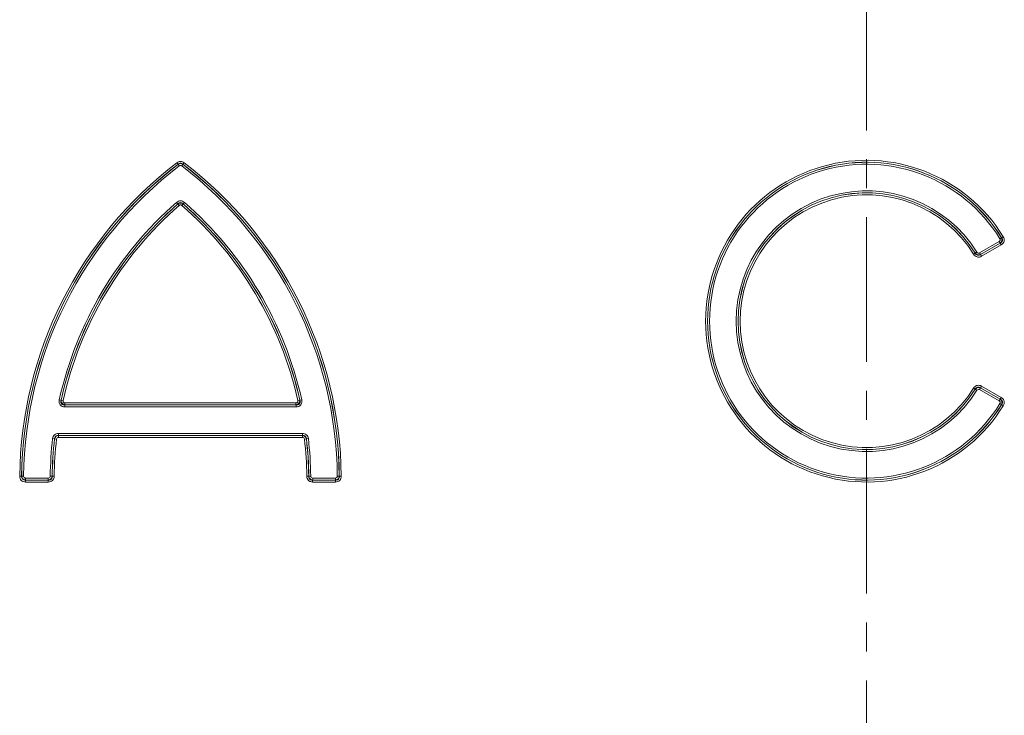
# Model space of a CAD drawing. Units: millimetres. Extents: x 75 to 2081, y 25 to 1460.
# Drawn here: x 448 to 664, y 840 to 993 of the extents above; entities that cross this region are included whole.
import ezdxf

# ---------------------------------------------------------------- set-up
doc = ezdxf.new("R2010")
doc.units = ezdxf.units.MM
doc.header["$LTSCALE"] = 5
doc.linetypes.add('CENTER', pattern=[10.16, 6.35, -1.27, 1.27, -1.27])

msp = doc.modelspace()

# ---------------------------------------------------------------- linework, layer by layer
at = {"color": 7, "linetype": 'CENTER', "lineweight": 18}
msp.add_line((634.0497346, 1101.7696318), (634.0497346, 531.3696318), dxfattribs=at)
at = {"color": 8, "linetype": 'Continuous', "lineweight": 18}
for p, q in [((482.7693396, 961.3337677), (483.0294713, 960.9931572)), ((484.3301295, 961.3337677), (484.0699978, 960.9931572)), ((483.0294169, 960.9817458), (483.0294713, 960.9931572)), ((483.0294169, 960.9817458), (483.2895757, 960.6411561)), ((484.0700522, 960.9817458), (483.8098934, 960.6411561)), ((484.0699978, 960.9931572), (484.0700522, 960.9817458)), ((482.70382, 952.6328584), (482.9857915, 952.3100953)), ((482.9857276, 952.2980407), (482.9857915, 952.3100953)), ((483.2677311, 951.9753056), (482.9857276, 952.2980407)), ((483.831738, 951.9753056), (484.1137415, 952.2980407)), ((484.1136776, 952.3100953), (484.3956491, 952.6328584)), ((484.1136776, 952.3100953), (484.1137415, 952.2980407)), ((658.8678316, 941.5719229), (663.1795859, 944.0613154)), ((663.3938777, 943.690151), (663.1795859, 944.0613154)), ((663.6945338, 944.8829741), (663.3299139, 944.6577269)), ((663.6945338, 944.8829741), (663.7072357, 944.879603)), ((664.0719172, 945.1047504), (663.7072357, 944.879603)), ((659.0790833, 941.1885697), (663.4064563, 943.6869797)), ((663.3938777, 943.690151), (659.0821234, 941.2007585)), ((663.6207481, 943.3158153), (659.2933751, 940.8174054)), ((663.4064563, 943.6869797), (663.3938777, 943.690151)), ((663.4064563, 943.6869797), (663.6207481, 943.3158153)), ((657.9234345, 941.4769027), (657.5599019, 941.2499048)), ((657.9234345, 941.4769027), (657.9266112, 941.4888728)), ((658.2900755, 941.71598), (657.9266112, 941.4888728)), ((659.0821234, 941.2007585), (658.8678316, 941.5719229)), ((659.0821234, 941.2007585), (659.0790833, 941.1885697)), ((659.0790833, 941.1885697), (659.2933751, 940.8174054)), ((657.9234345, 911.6623609), (657.5599019, 911.8893587)), ((657.9266112, 911.6503907), (657.9234345, 911.6623609)), ((658.2900755, 911.4232835), (657.9266112, 911.6503907)), ((658.8678316, 911.5673407), (659.0821234, 911.938505)), ((659.2933751, 912.3218582), (659.0790833, 911.9506938)), ((663.4064563, 909.4522839), (659.0790833, 911.9506938)), ((659.0790833, 911.9506938), (659.0821234, 911.938505)), ((659.0821234, 911.938505), (663.3938777, 909.4491125)), ((659.2933751, 912.3218582), (663.6207481, 909.8234482)), ((663.1795859, 909.0779482), (658.8678316, 911.5673407)), ((663.6207481, 909.8234482), (663.4064563, 909.4522839)), ((456.9408364, 909.3540768), (457.3589839, 909.2600732)), ((457.3589839, 909.2600732), (457.3703039, 909.2692273)), ((457.7884381, 909.1751646), (457.3703039, 909.2692273)), ((458.2065722, 908.2239345), (458.1952787, 908.2148987)), ((458.1952787, 907.7863151), (458.1952787, 908.2148987)), ((458.1952787, 908.2148987), (508.9041904, 908.2148987)), ((508.9041904, 907.7863151), (458.1952787, 907.7863151)), ((458.2065722, 908.2239345), (458.2065722, 908.6525182)), ((458.2065722, 908.6525182), (508.8928969, 908.6525182)), ((508.8928969, 908.2239345), (458.2065722, 908.2239345)), ((508.8928969, 908.2239345), (508.8928969, 908.6525182)), ((508.9041904, 908.2148987), (508.8928969, 908.2239345)), ((508.9041904, 908.2148987), (508.9041904, 907.7863151)), ((509.7291652, 909.2692273), (509.3110311, 909.1751646)), ((509.7291652, 909.2692273), (509.7404853, 909.2600732)), ((509.7404853, 909.2600732), (510.1586327, 909.3540768)), ((663.1795859, 909.0779482), (663.3938777, 909.4491125)), ((663.6945338, 908.2562894), (663.3299139, 908.4815366)), ((663.3938777, 909.4491125), (663.4064563, 909.4522839)), ((663.7072357, 908.2596605), (663.6945338, 908.2562894)), ((664.0719172, 908.0345131), (663.7072357, 908.2596605)), ((456.7724629, 901.9529485), (456.7724629, 901.5243648)), ((456.7724629, 901.9529485), (510.3270062, 901.9529485)), ((456.7724629, 901.5243648), (456.7805215, 901.515329)), ((510.3270062, 901.5243648), (456.7724629, 901.5243648)), ((456.7805215, 901.515329), (510.3189476, 901.515329)), ((456.7805215, 901.515329), (456.7805215, 901.0867454)), ((510.3189476, 901.0867454), (456.7805215, 901.0867454)), ((510.3189476, 901.515329), (510.3270062, 901.5243648)), ((510.3189476, 901.515329), (510.3189476, 901.0867454)), ((510.3270062, 901.9529485), (510.3270062, 901.5243648)), ((455.4950953, 900.8137835), (455.9208845, 900.7649215)), ((455.9289332, 900.7557997), (455.9208845, 900.7649215)), ((455.9289332, 900.7557997), (456.3547274, 900.7069807)), ((511.1705359, 900.7557997), (510.7447417, 900.7069807)), ((511.1785846, 900.7649215), (511.1705359, 900.7557997)), ((511.6043738, 900.8137835), (511.1785846, 900.7649215)), ((448.2727485, 892.5874036), (448.7013033, 892.5824345)), ((448.7013033, 892.5824345), (448.710446, 892.5915609)), ((448.710446, 892.5915609), (449.1390003, 892.5865465)), ((454.972666, 892.5762116), (455.4012166, 892.5708911)), ((455.4012166, 892.5708911), (455.4101426, 892.5619492)), ((455.8386938, 892.5566756), (455.4101426, 892.5619492)), ((511.6893265, 892.5619492), (511.2607753, 892.5566756)), ((511.6893265, 892.5619492), (511.6982525, 892.5708911)), ((512.1268031, 892.5762116), (511.6982525, 892.5708911)), ((518.3890231, 892.5915609), (517.9604688, 892.5865465)), ((518.3890231, 892.5915609), (518.3981658, 892.5824345)), ((518.8267206, 892.5874036), (518.3981658, 892.5824345)), ((449.5675547, 891.7243648), (449.558413, 891.715329)), ((449.558413, 891.2867454), (449.558413, 891.715329)), ((449.558413, 891.715329), (454.5530402, 891.715329)), ((454.5530402, 891.2867454), (449.558413, 891.2867454)), ((449.5675547, 891.7243648), (449.5675547, 892.1529485)), ((449.5675547, 892.1529485), (454.5441154, 892.1529485)), ((454.5441154, 891.7243648), (449.5675547, 891.7243648)), ((454.5441154, 892.1529485), (454.5441154, 891.7243648)), ((454.5530402, 891.715329), (454.5441154, 891.7243648)), ((454.5530402, 891.2867454), (454.5530402, 891.715329)), ((512.5553537, 891.7243648), (512.5464289, 891.715329)), ((512.5464289, 891.715329), (512.5464289, 891.2867454)), ((512.5464289, 891.715329), (517.5410561, 891.715329)), ((517.5410561, 891.2867454), (512.5464289, 891.2867454)), ((512.5553537, 891.7243648), (512.5553537, 892.1529485)), ((512.5553537, 892.1529485), (517.5319144, 892.1529485)), ((517.5319144, 891.7243648), (512.5553537, 891.7243648)), ((517.5319144, 891.7243648), (517.5319144, 892.1529485)), ((517.5410561, 891.715329), (517.5319144, 891.7243648)), ((517.5410561, 891.715329), (517.5410561, 891.2867454))]:
    msp.add_line(p, q, dxfattribs=at)
for centre, radius, start, end in [((536.0497346, 891.5696318), 87.7828864, 127.369763126, 179.335686737), ((431.0497346, 891.5696318), 87.7828864, 0.664313263, 52.630236874), ((634.0497346, 926.5696318), 35.2828864, 31.690384869, 328.309615131), ((634.0497346, 926.5696318), 34.8543027, 31.690384869, 328.309615131), ((634.0497346, 926.5696318), 34.845267, 31.706073254, 328.293926746), ((536.0497346, 891.5696318), 87.3543027, 127.369763126, 179.335686737), ((536.0497346, 891.5696318), 87.345267, 127.374334858, 179.329630986), ((536.0497346, 891.5696318), 86.9166833, 127.374334858, 179.329630986), ((431.0497346, 891.5696318), 86.9166833, 0.670369014, 52.625665142), ((431.0497346, 891.5696318), 87.3543027, 0.664313263, 52.630236874), ((431.0497346, 891.5696318), 87.345267, 0.670369014, 52.625665142), ((634.0497346, 926.5696318), 34.4166833, 31.706073254, 328.293926746), ((634.0497346, 926.5696318), 28.5833167, 31.9988136, 328.0011864), ((634.0497346, 926.5696318), 28.154733, 31.9988136, 328.0011864), ((634.0497346, 926.5696318), 28.1456973, 31.981575411, 328.018424589), ((634.0497346, 926.5696318), 27.7171136, 31.981575411, 328.018424589), ((536.0497346, 891.5696318), 81.0833167, 131.141037284, 167.329996759), ((536.0497346, 891.5696318), 80.654733, 131.141037284, 167.329996759), ((536.0497346, 891.5696318), 80.6456973, 131.146706047, 167.321887439), ((536.0497346, 891.5696318), 80.2171136, 131.146706047, 167.321887439), ((431.0497346, 891.5696318), 80.2171136, 12.678112561, 48.853293953), ((431.0497346, 891.5696318), 80.654733, 12.670003241, 48.858962716), ((431.0497346, 891.5696318), 80.6456973, 12.678112561, 48.853293953), ((431.0497346, 891.5696318), 81.0833167, 12.670003241, 48.858962716), ((536.0497346, 891.5696318), 81.0833167, 173.453585153, 179.288703756), ((536.0497346, 891.5696318), 80.654733, 173.453585153, 179.288703756), ((536.0497346, 891.5696318), 80.6456973, 173.459371658, 179.294977457), ((536.0497346, 891.5696318), 80.2171136, 173.459371658, 179.294977457), ((431.0497346, 891.5696318), 80.2171136, 0.705022543, 6.540628342), ((431.0497346, 891.5696318), 80.6456973, 0.705022543, 6.540628342), ((431.0497346, 891.5696318), 80.654733, 0.711296244, 6.546414847), ((431.0497346, 891.5696318), 81.0833167, 0.711296244, 6.546414847)]:
    msp.add_arc(centre, radius, start, end, dxfattribs=at)
for points, knots in [([(482.7693396, 961.3337677), (482.8817776, 961.419639), (483.0037548, 961.487878), (483.2698704, 961.5833927), (483.4077317, 961.6081618), (483.6897873, 961.6083916), (483.8286884, 961.5835907), (484.0945718, 961.4884159), (484.2176535, 961.4196681), (484.3301295, 961.3337677)], [0, 0, 0, 0, 0.25, 0.25, 0.5, 0.5, 0.75, 0.75, 1, 1, 1, 1]), ([(483.0294169, 960.9817458), (483.1843235, 961.0785655), (483.3650044, 961.1314548), (483.7335274, 961.131632), (483.9151345, 961.0785724), (484.0700522, 960.9817458)], [0, 0, 0, 0, 0.5, 0.5, 1, 1, 1, 1]), ([(484.0699978, 960.9931572), (483.9985347, 961.0576408), (483.9190862, 961.1114619), (483.7414518, 961.1883408), (483.6471131, 961.2093101), (483.4530681, 961.2094124), (483.3573473, 961.1881443), (483.1797916, 961.1111118), (483.1009546, 961.057659), (483.0294713, 960.9931572)], [0, 0, 0, 0, 0.25, 0.25, 0.5, 0.5, 0.75, 0.75, 1, 1, 1, 1]), ([(483.8098934, 960.6411561), (483.7349041, 960.6984366), (483.643442, 960.7327644), (483.4553778, 960.7326113), (483.3645397, 960.6984172), (483.2895757, 960.6411561)], [0, 0, 0, 0, 0.5, 0.5, 1, 1, 1, 1]), ([(482.70382, 952.6328584), (482.8213316, 952.7355186), (482.9520206, 952.8188075), (483.2409041, 952.9359291), (483.3930292, 952.9669138), (483.7044026, 952.9671842), (483.858184, 952.9359267), (484.1456193, 952.8197049), (484.2780377, 952.7356058), (484.3956491, 952.6328584)], [0, 0, 0, 0, 0.25, 0.25, 0.5, 0.5, 0.75, 0.75, 1, 1, 1, 1]), ([(482.9857276, 952.2980407), (483.149089, 952.4130454), (483.3470321, 952.4775179), (483.7514164, 952.4777306), (483.9503481, 952.4130679), (484.1137415, 952.2980407)], [0, 0, 0, 0, 0.5, 0.5, 1, 1, 1, 1]), ([(484.1136776, 952.3100953), (484.0396868, 952.3872723), (483.9547155, 952.4536655), (483.7637281, 952.5485663), (483.6571926, 952.5762257), (483.440332, 952.5759039), (483.3358976, 952.5487911), (483.142874, 952.4525831), (483.0596743, 952.3871597), (482.9857915, 952.3100953)], [0, 0, 0, 0, 0.25, 0.25, 0.5, 0.5, 0.75, 0.75, 1, 1, 1, 1]), ([(483.831738, 951.9753056), (483.7533248, 952.0438224), (483.6532011, 952.0868379), (483.445587, 952.0866571), (483.3460775, 952.043764), (483.2677311, 951.9753056)], [0, 0, 0, 0, 0.5, 0.5, 1, 1, 1, 1]), ([(663.1795859, 944.0613154), (663.2300198, 944.0904334), (663.2753181, 944.1272393), (663.3487224, 944.2167791), (663.375913, 944.2690642), (663.4042254, 944.3808818), (663.4051462, 944.4402792), (663.3831559, 944.5536436), (663.3605564, 944.6081243), (663.3299139, 944.6577269)], [0, 0, 0, 0, 0.25, 0.25, 0.5, 0.5, 0.75, 0.75, 1, 1, 1, 1]), ([(663.6945338, 944.8829741), (663.7874785, 944.6827118), (663.8119286, 944.4485879), (663.7298994, 944.1241175), (663.6835591, 944.0209701), (663.5592907, 943.8366814), (663.4822018, 943.7562989), (663.3938777, 943.690151)], [0, 0, 0, 0, 0.5, 0.5, 0.75, 0.75, 1, 1, 1, 1]), ([(663.4064563, 943.6869797), (663.5163567, 943.7370944), (663.6197227, 943.8033915), (663.7891041, 943.9744515), (663.8548054, 944.0812791), (663.9147528, 944.3187528), (663.9078971, 944.4439609), (663.8389013, 944.6779212), (663.7801669, 944.7832993), (663.7072357, 944.879603)], [0, 0, 0, 0, 0.25, 0.25, 0.5, 0.5, 0.75, 0.75, 1, 1, 1, 1]), ([(664.0719172, 945.1047504), (664.1636772, 944.9561225), (664.2308809, 944.7944826), (664.2806886, 944.5388343), (664.2884676, 944.453147), (664.2851786, 944.2807657), (664.2736832, 944.1929911), (664.2105458, 943.9413228), (664.1285667, 943.7831317), (663.9093475, 943.5149978), (663.7721921, 943.4032515), (663.6207481, 943.3158153)], [0, 0, 0, 0, 0.25, 0.25, 0.375, 0.375, 0.5, 0.5, 0.75, 0.75, 1, 1, 1, 1]), ([(659.2933751, 940.8174054), (659.1484689, 940.7337437), (658.992477, 940.6736667), (658.7463039, 940.6304956), (658.6640471, 940.6242739), (658.4991156, 940.6289698), (658.4153374, 940.6402332), (658.1735356, 940.7002546), (658.021474, 940.7762613), (657.7598337, 940.9799012), (657.6486277, 941.1078123), (657.5599019, 941.2499048)], [0, 0, 0, 0, 0.25, 0.25, 0.375, 0.375, 0.5, 0.5, 0.75, 0.75, 1, 1, 1, 1]), ([(657.9234345, 941.4769027), (657.9750483, 941.3738369), (658.0419705, 941.2775577), (658.2097114, 941.1212108), (658.3124875, 941.060931), (658.5398441, 941.0042812), (658.6583617, 941.008955), (658.8831064, 941.0692295), (658.9850881, 941.1219244), (659.0790833, 941.1885697)], [0, 0, 0, 0, 0.25, 0.25, 0.5, 0.5, 0.75, 0.75, 1, 1, 1, 1]), ([(659.0821234, 941.2007585), (658.8871978, 941.1160138), (658.662958, 941.0954353), (658.2461891, 941.1996727), (658.0589422, 941.3226449), (657.9266112, 941.4888728)], [0, 0, 0, 0, 0.5, 0.5, 1, 1, 1, 1]), ([(658.2900755, 941.71598), (658.3491706, 941.6214037), (658.4401746, 941.5466506), (658.654944, 941.4928633), (658.7711382, 941.5160969), (658.8678316, 941.5719229)], [0, 0, 0, 0, 0.5, 0.5, 1, 1, 1, 1]), ([(657.5599019, 911.8893587), (657.6485224, 912.0312827), (657.7579755, 912.1576364), (657.9549999, 912.3114019), (658.0246923, 912.3555324), (658.1725067, 912.428845), (658.2517652, 912.4582396), (658.4934353, 912.5187837), (658.6633833, 912.5230868), (658.9900215, 912.4662479), (659.1482996, 912.4056175), (659.2933751, 912.3218582)], [0, 0, 0, 0, 0.25, 0.25, 0.375, 0.375, 0.5, 0.5, 0.75, 0.75, 1, 1, 1, 1]), ([(659.0790833, 911.9506938), (658.9850354, 912.0173765), (658.8806676, 912.0708176), (658.6591098, 912.1299774), (658.540086, 912.1349952), (658.3127294, 912.0784401), (658.2102133, 912.0186967), (658.0401746, 911.8598544), (657.975017, 911.7653641), (657.9234345, 911.6623609)], [0, 0, 0, 0, 0.25, 0.25, 0.5, 0.5, 0.75, 0.75, 1, 1, 1, 1]), ([(657.9266112, 911.6503907), (658.0589778, 911.8166634), (658.247284, 911.9401379), (658.6641828, 912.0438599), (658.8872491, 912.0232275), (659.0821234, 911.938505)], [0, 0, 0, 0, 0.5, 0.5, 1, 1, 1, 1]), ([(658.8678316, 911.5673407), (658.771251, 911.6231015), (658.6558036, 911.6463688), (658.4409184, 911.593044), (658.3492401, 911.517971), (658.2900755, 911.4232835)], [0, 0, 0, 0, 0.5, 0.5, 1, 1, 1, 1]), ([(663.6207481, 909.8234482), (663.7720154, 909.736114), (663.9078804, 909.6257178), (664.072984, 909.4242857), (664.120466, 909.3525368), (664.1992983, 909.1992037), (664.2307836, 909.1164666), (664.2944835, 908.8649379), (664.2972948, 908.6867906), (664.2314827, 908.3467532), (664.1637831, 908.1833126), (664.0719172, 908.0345131)], [0, 0, 0, 0, 0.25, 0.25, 0.375, 0.375, 0.5, 0.5, 0.75, 0.75, 1, 1, 1, 1]), ([(458.1952787, 907.7863151), (458.0966742, 907.7863151), (457.9992483, 907.7942567), (457.8071008, 907.8283652), (457.7112748, 907.8550045), (457.4390056, 907.9652455), (457.2740569, 908.0824606), (457.0908998, 908.3105003), (457.0394094, 908.3964279), (456.9616573, 908.5757917), (456.9341948, 908.6713821), (456.8857499, 908.961922), (456.8975147, 909.1613729), (456.9408364, 909.3540768)], [0, 0, 0, 0, 0.125, 0.125, 0.25, 0.25, 0.5, 0.5, 0.625, 0.625, 0.75, 0.75, 1, 1, 1, 1]), ([(457.3589839, 909.2600732), (457.3148514, 909.128046), (457.2884204, 908.9892028), (457.2981817, 908.7806688), (457.3101745, 908.7104677), (457.3550352, 908.5789135), (457.3890672, 908.5152975), (457.4764491, 908.4063027), (457.5309559, 908.359272), (457.6512562, 908.2860828), (457.715447, 908.2600212), (457.9169526, 908.2051246), (458.0570789, 908.200771), (458.1952787, 908.2148987)], [0, 0, 0, 0, 0.25, 0.25, 0.375, 0.375, 0.5, 0.5, 0.625, 0.625, 0.75, 0.75, 1, 1, 1, 1]), ([(458.2065722, 908.2239345), (458.0856586, 908.2405391), (457.9678656, 908.2788841), (457.7522417, 908.3983477), (457.6550122, 908.47977), (457.4998568, 908.6732639), (457.441234, 908.7863552), (457.3715173, 909.0236962), (457.3599311, 909.1475603), (457.3703039, 909.2692273)], [0, 0, 0, 0, 0.25, 0.25, 0.5, 0.5, 0.75, 0.75, 1, 1, 1, 1]), ([(457.7884381, 909.1751646), (457.7739864, 909.110923), (457.7700402, 909.044431), (457.7915331, 908.9152764), (457.8180267, 908.8525844), (457.8994416, 908.7512228), (457.9544404, 908.7121555), (458.0754728, 908.6631657), (458.1408266, 908.6525182), (458.2065722, 908.6525182)], [0, 0, 0, 0, 0.25, 0.25, 0.5, 0.5, 0.75, 0.75, 1, 1, 1, 1]), ([(509.7291652, 909.2692273), (509.7395339, 909.1476088), (509.7279877, 909.0242672), (509.6587562, 908.7876844), (509.6006424, 908.6749641), (509.4458916, 908.4811502), (509.3484131, 908.3991497), (509.1321519, 908.2790439), (509.0138593, 908.2405458), (508.8928969, 908.2239345)], [0, 0, 0, 0, 0.25, 0.25, 0.5, 0.5, 0.75, 0.75, 1, 1, 1, 1]), ([(508.8928969, 908.6525182), (508.9587441, 908.6525182), (509.0244816, 908.6632543), (509.1457742, 908.7125662), (509.2011204, 908.752177), (509.2821319, 908.8538581), (509.3081726, 908.9160915), (509.3294091, 909.0449244), (509.3254606, 909.1110216), (509.3110311, 909.1751646)], [0, 0, 0, 0, 0.25, 0.25, 0.5, 0.5, 0.75, 0.75, 1, 1, 1, 1]), ([(510.1586327, 909.3540768), (510.1802605, 909.2578718), (510.1938655, 909.1610748), (510.2026964, 908.9661245), (510.1977037, 908.8667906), (510.1498346, 908.5769752), (510.0716824, 908.3903222), (509.8894374, 908.1615738), (509.816911, 908.0924689), (509.6589831, 907.977248), (509.5717519, 907.9294907), (509.2988846, 907.8185197), (509.1017047, 907.7863151), (508.9041904, 907.7863151)], [0, 0, 0, 0, 0.125, 0.125, 0.25, 0.25, 0.5, 0.5, 0.625, 0.625, 0.75, 0.75, 1, 1, 1, 1]), ([(508.9041904, 908.2148987), (509.0426598, 908.2007434), (509.1839134, 908.2052821), (509.3852523, 908.2604695), (509.4511159, 908.2875637), (509.5695977, 908.3602267), (509.6241691, 908.4074333), (509.7112467, 908.516661), (509.7451261, 908.5801825), (509.7900987, 908.7136126), (509.8014542, 908.7819574), (509.8108982, 908.9905976), (509.7845332, 909.1282989), (509.7404853, 909.2600732)], [0, 0, 0, 0, 0.25, 0.25, 0.375, 0.375, 0.5, 0.5, 0.625, 0.625, 0.75, 0.75, 1, 1, 1, 1]), ([(663.3299139, 908.4815366), (663.3605207, 908.5310815), (663.3829549, 908.584963), (663.4051446, 908.6986), (663.4043075, 908.7575265), (663.3762462, 908.869407), (663.3489062, 908.9221465), (663.2758067, 909.011541), (663.2300788, 909.0487961), (663.1795859, 909.0779482)], [0, 0, 0, 0, 0.25, 0.25, 0.5, 0.5, 0.75, 0.75, 1, 1, 1, 1]), ([(663.3938777, 909.4491125), (663.5705722, 909.3167822), (663.703102, 909.1222414), (663.7847391, 908.7976721), (663.7928496, 908.6848866), (663.7707872, 908.4637125), (663.7409942, 908.3563948), (663.6945338, 908.2562894)], [0, 0, 0, 0, 0.5, 0.5, 0.75, 0.75, 1, 1, 1, 1]), ([(663.7072357, 908.2596605), (663.7801715, 908.3559703), (663.8396094, 908.4634235), (663.9075336, 908.6943915), (663.9148002, 908.8195732), (663.8552137, 909.0571113), (663.7898565, 909.1641851), (663.6180974, 909.3373798), (663.5163461, 909.4021739), (663.4064563, 909.4522839)], [0, 0, 0, 0, 0.25, 0.25, 0.5, 0.5, 0.75, 0.75, 1, 1, 1, 1]), ([(455.4950953, 900.8137835), (455.5131454, 900.9710742), (455.5545545, 901.1229801), (455.6922556, 901.4074796), (455.786299, 901.534357), (456.0216043, 901.744602), (456.1598118, 901.824485), (456.4563574, 901.9285615), (456.6139918, 901.9529485), (456.7724629, 901.9529485)], [0, 0, 0, 0, 0.25, 0.25, 0.5, 0.5, 0.75, 0.75, 1, 1, 1, 1]), ([(456.7724629, 901.5243648), (456.664239, 901.5340886), (456.5545338, 901.5281617), (456.345223, 901.4728016), (456.2458883, 901.4226254), (456.0813206, 901.2755626), (456.0209119, 901.1839092), (455.941293, 900.9796405), (455.923584, 900.8734089), (455.9208845, 900.7649215)], [0, 0, 0, 0, 0.25, 0.25, 0.5, 0.5, 0.75, 0.75, 1, 1, 1, 1]), ([(455.9289332, 900.7557997), (455.973229, 900.9532862), (456.0788778, 901.1364313), (456.3843483, 901.4091643), (456.5792401, 901.493791), (456.7805215, 901.515329)], [0, 0, 0, 0, 0.5, 0.5, 1, 1, 1, 1]), ([(456.7805215, 901.0867454), (456.6748656, 901.0867454), (456.5694328, 901.0523369), (456.4125551, 900.9121577), (456.3667511, 900.8118505), (456.3547274, 900.7069807)], [0, 0, 0, 0, 0.5, 0.5, 1, 1, 1, 1]), ([(510.3189476, 901.515329), (510.5201853, 901.4937957), (510.7141763, 901.4097052), (511.0199458, 901.1373084), (511.1262305, 900.9533287), (511.1705359, 900.7557997)], [0, 0, 0, 0, 0.5, 0.5, 1, 1, 1, 1]), ([(510.7447417, 900.7069807), (510.7327067, 900.8119489), (510.6865105, 900.9127753), (510.5293771, 901.0526672), (510.4245042, 901.0867454), (510.3189476, 901.0867454)], [0, 0, 0, 0, 0.5, 0.5, 1, 1, 1, 1]), ([(510.3270062, 901.9529485), (510.4853283, 901.9529485), (510.6409685, 901.92914), (510.9393125, 901.8247783), (511.076082, 901.7458062), (511.3117692, 901.5359923), (511.406884, 901.4077865), (511.5440944, 901.1250455), (511.5863068, 900.9712213), (511.6043738, 900.8137835)], [0, 0, 0, 0, 0.25, 0.25, 0.5, 0.5, 0.75, 0.75, 1, 1, 1, 1]), ([(511.1785846, 900.7649215), (511.1758815, 900.8735534), (511.1574522, 900.9818636), (511.0785755, 901.1834932), (511.0174245, 901.2764679), (510.8525996, 901.4232413), (510.7546603, 901.4728317), (510.54264, 901.5286279), (510.4350846, 901.5340756), (510.3270062, 901.5243648)], [0, 0, 0, 0, 0.25, 0.25, 0.5, 0.5, 0.75, 0.75, 1, 1, 1, 1]), ([(449.558413, 891.2867454), (449.3858096, 891.2867454), (449.21512, 891.3139469), (448.9739264, 891.4040962), (448.8976735, 891.441742), (448.7539759, 891.5331756), (448.6857936, 891.5878867), (448.5052447, 891.7701497), (448.4130335, 891.919938), (448.2965499, 892.241615), (448.2707449, 892.4146062), (448.2727485, 892.5874036)], [0, 0, 0, 0, 0.25, 0.25, 0.375, 0.375, 0.5, 0.5, 0.75, 0.75, 1, 1, 1, 1]), ([(448.7013033, 892.5824345), (448.6886409, 892.4638604), (448.6930908, 892.3426372), (448.7528143, 892.1128213), (448.8099124, 892.0031454), (448.9798443, 891.8309724), (449.0885275, 891.7722998), (449.32088, 891.7092936), (449.4397446, 891.704014), (449.558413, 891.715329)], [0, 0, 0, 0, 0.25, 0.25, 0.5, 0.5, 0.75, 0.75, 1, 1, 1, 1]), ([(449.5675547, 891.7243648), (449.4591051, 891.7371783), (449.3532564, 891.7675694), (449.1550804, 891.8630452), (449.064011, 891.9278013), (448.8310534, 892.1631912), (448.7335107, 892.374306), (448.710446, 892.5915609)], [0, 0, 0, 0, 0.25, 0.25, 0.5, 0.5, 1, 1, 1, 1]), ([(449.1390003, 892.5865465), (449.1376523, 892.4713384), (449.1763422, 892.3546002), (449.2967164, 892.2330784), (449.3459061, 892.2020828), (449.453114, 892.1620161), (449.5100152, 892.1529485), (449.5675547, 892.1529485)], [0, 0, 0, 0, 0.5, 0.5, 0.75, 0.75, 1, 1, 1, 1]), ([(454.5441154, 892.1529485), (454.6574822, 892.1529485), (454.7716685, 892.1919297), (454.9312927, 892.3499287), (454.9712603, 892.4629887), (454.972666, 892.5762116)], [0, 0, 0, 0, 0.5, 0.5, 1, 1, 1, 1]), ([(455.4012166, 892.5708911), (455.3874697, 892.4641023), (455.3566769, 892.3601092), (455.2614064, 892.1652385), (455.1974005, 892.0758265), (454.9652375, 891.8462237), (454.7580885, 891.7491834), (454.5441154, 891.7243648)], [0, 0, 0, 0, 0.25, 0.25, 0.5, 0.5, 1, 1, 1, 1]), ([(454.5530402, 891.715329), (454.6697095, 891.7043187), (454.7888061, 891.7101876), (455.0138915, 891.7710823), (455.1211296, 891.8278013), (455.2905105, 891.9949298), (455.3487221, 892.1009752), (455.4130354, 892.3286144), (455.4197436, 892.4452193), (455.4101426, 892.5619492)], [0, 0, 0, 0, 0.25, 0.25, 0.5, 0.5, 0.75, 0.75, 1, 1, 1, 1]), ([(455.8386938, 892.5566756), (455.8366037, 892.3868267), (455.8079949, 892.2193536), (455.7172453, 891.9825861), (455.6796671, 891.9077784), (455.5890407, 891.7668492), (455.5350879, 891.6999653), (455.355499, 891.5221956), (455.2086803, 891.4309699), (454.8930873, 891.3139516), (454.7231057, 891.2867454), (454.5530402, 891.2867454)], [0, 0, 0, 0, 0.25, 0.25, 0.375, 0.375, 0.5, 0.5, 0.75, 0.75, 1, 1, 1, 1]), ([(512.5464289, 891.2867454), (512.3765659, 891.2867454), (512.2087596, 891.3133112), (511.9708944, 891.4011488), (511.895629, 891.4378035), (511.7535904, 891.5266824), (511.6860435, 891.5798019), (511.5060613, 891.7571734), (511.4130262, 891.9028516), (511.2921434, 892.2169846), (511.2628679, 892.3866231), (511.2607753, 892.5566756)], [0, 0, 0, 0, 0.25, 0.25, 0.375, 0.375, 0.5, 0.5, 0.75, 0.75, 1, 1, 1, 1]), ([(511.6893265, 892.5619492), (511.679721, 892.4451642), (511.6870043, 892.3261456), (511.7506349, 892.1018244), (511.8087008, 891.9953006), (511.977972, 891.828048), (512.0847267, 891.7711849), (512.3131318, 891.7096482), (512.4298128, 891.7043237), (512.5464289, 891.715329)], [0, 0, 0, 0, 0.25, 0.25, 0.5, 0.5, 0.75, 0.75, 1, 1, 1, 1]), ([(512.5553537, 891.7243648), (512.4483959, 891.7367708), (512.3440262, 891.7662654), (512.1479891, 891.8591118), (512.0577949, 891.9220094), (511.8253458, 892.1513228), (511.7257537, 892.3572556), (511.6982525, 892.5708911)], [0, 0, 0, 0, 0.25, 0.25, 0.5, 0.5, 1, 1, 1, 1]), ([(512.1268031, 892.5762116), (512.1282105, 892.4628535), (512.1686028, 892.3491586), (512.328576, 892.191513), (512.4421219, 892.1529485), (512.5553537, 892.1529485)], [0, 0, 0, 0, 0.5, 0.5, 1, 1, 1, 1]), ([(518.3890231, 892.5915609), (518.3774938, 892.4829623), (518.3483482, 892.3767627), (518.255195, 892.1774846), (518.1915023, 892.0856694), (517.9588352, 891.8499921), (517.7488716, 891.7499986), (517.5319144, 891.7243648)], [0, 0, 0, 0, 0.25, 0.25, 0.5, 0.5, 1, 1, 1, 1]), ([(517.5319144, 892.1529485), (517.6471304, 892.1529485), (517.7634095, 892.1929979), (517.8835106, 892.3147893), (517.9139274, 892.3643389), (517.9527383, 892.4720081), (517.961142, 892.5290108), (517.9604688, 892.5865465)], [0, 0, 0, 0, 0.5, 0.5, 0.75, 0.75, 1, 1, 1, 1]), ([(518.8267206, 892.5874036), (518.8287218, 892.4148106), (518.8034803, 892.2438231), (518.7161247, 892.0016017), (518.6793657, 891.9249164), (518.5896112, 891.7801633), (518.5357009, 891.7113468), (518.355561, 891.5286802), (518.2068583, 891.4347278), (517.8865507, 891.3145333), (517.7138649, 891.2867454), (517.5410561, 891.2867454)], [0, 0, 0, 0, 0.25, 0.25, 0.375, 0.375, 0.5, 0.5, 0.75, 0.75, 1, 1, 1, 1]), ([(517.5410561, 891.715329), (517.6597574, 891.7040109), (517.7809241, 891.709814), (518.0100341, 891.7721672), (518.1190326, 891.8305652), (518.2891633, 892.0025551), (518.3465318, 892.1119119), (518.4068709, 892.3449712), (518.4108249, 892.4638916), (518.3981658, 892.5824345)], [0, 0, 0, 0, 0.25, 0.25, 0.5, 0.5, 0.75, 0.75, 1, 1, 1, 1])]:
    msp.add_open_spline(points, degree=3, knots=knots, dxfattribs=at)

doc.saveas('drawing.dxf')
